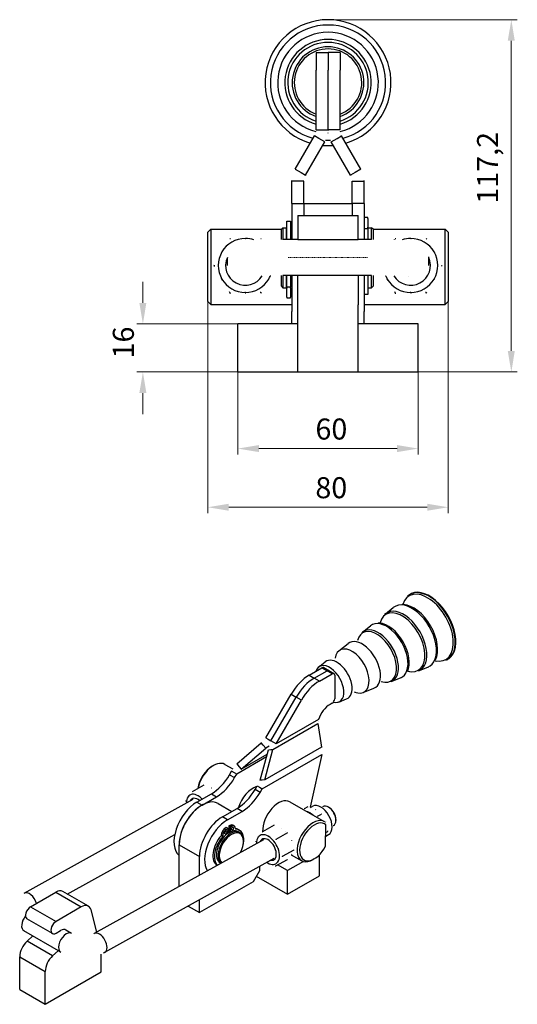
# Model space of a CAD drawing. Extents: x 18 to 318, y 52 to 273.
# Drawn here: x 235 to 318, y 52 to 216 of the extents above; entities that cross this region are included whole.
import ezdxf

# ---------------------------------------------------------------- set-up
doc = ezdxf.new("R2010")
doc.units = 0
doc.linetypes.add('CHAIN', pattern=[0.3543, 0.2362, -0.0295, 0.0591, -0.0295])
for name, color, linetype, lineweight in [('Kóty', 179, 'Continuous', 9), ('Osa', 231, 'CHAIN', 18), ('Tangenciální hrany', 179, 'Continuous', 50), ('Viditelné hrany', 7, 'Continuous', 25)]:
    doc.layers.add(name, color=color, linetype=linetype, lineweight=lineweight)
doc.styles.get("Standard").update_dxf_attribs({"font": 'isocp___.ttf'})
doc.styles.add('Text Style57', font='isocpeur.ttf')
doc.dimstyles.new('AM_CSN', dxfattribs={"dimtxt": 3.5, "dimasz": 3.5, "dimexe": 1, "dimexo": 0, "dimgap": 1.5, "dimtad": 1, "dimdec": 1, "dimrnd": 1e-08, "dimtxsty": 'Standard', "dimcen": 0.09, "dimclrd": 1, "dimclre": 1, "dimclrt": 18, "dimadec": 0, "dimazin": 2, "dimtfac": 0.71, "dimtdec": 1, "dimtofl": 0, "dimtmove": 0, "dimatfit": 3, "dimfxl": 0, "dimtolj": 1, "dimtzin": 0, "dimlwd": 0, "dimlwe": 0, "dimarcsym": 0})

# ---------------------------------------------------------------- blocks, each defined once
blk = doc.blocks.new('*D79')
at = {"layer": 'Defpoints', "color": 0, "linetype": 'Continuous'}
for p in [(266.65, 174.73), (306.65, 174.73), (306.65, 134.73)]:
    blk.add_point(p, dxfattribs=at)
at = {"layer": 'Kóty', "color": 1, "linetype": 'Continuous', "lineweight": 0}
for p, q in [((266.65, 174.73), (266.65, 133.73)), ((306.65, 174.73), (306.65, 133.73)), ((270.15, 134.73), (303.15, 134.73))]:
    blk.add_line(p, q, dxfattribs=at)
at = {"layer": 'Kóty', "color": 1, "linetype": 'Continuous'}
for points in [[(270.15, 135.31), (270.15, 134.15), (266.65, 134.73)], [(303.15, 135.31), (303.15, 134.15), (306.65, 134.73)]]:
    blk.add_solid(points, dxfattribs=at)
at = {"layer": 'Kóty', "color": 18, "linetype": 'Continuous', "lineweight": 5, "insert": (284.55, 139.73), "char_height": 3.5, "attachment_point": 1, "style": 'Text Style57'}
blk.add_mtext('\\A1;80', dxfattribs=at)
blk = doc.blocks.new('*D85')
at = {"layer": 'Defpoints', "color": 0, "linetype": 'Continuous'}
for p in [(271.65, 157.23), (301.65, 157.23), (301.65, 144.49)]:
    blk.add_point(p, dxfattribs=at)
at = {"layer": 'Kóty', "color": 1, "linetype": 'Continuous', "lineweight": 0}
for p, q in [((271.65, 157.23), (271.65, 143.49)), ((301.65, 157.23), (301.65, 143.49)), ((275.15, 144.49), (298.15, 144.49))]:
    blk.add_line(p, q, dxfattribs=at)
at = {"layer": 'Kóty', "color": 1, "linetype": 'Continuous'}
for points in [[(275.15, 145.07), (275.15, 143.91), (271.65, 144.49)], [(298.15, 145.07), (298.15, 143.91), (301.65, 144.49)]]:
    blk.add_solid(points, dxfattribs=at)
at = {"layer": 'Kóty', "color": 18, "linetype": 'Continuous', "lineweight": 5, "insert": (284.56, 149.49), "char_height": 3.5, "attachment_point": 1, "style": 'Text Style57'}
blk.add_mtext('\\A1;60', dxfattribs=at)
blk = doc.blocks.new('*D86')
at = {"layer": 'Defpoints', "color": 0, "linetype": 'Continuous'}
for p in [(255.86, 165.23), (271.65, 165.23), (271.65, 157.23)]:
    blk.add_point(p, dxfattribs=at)
at = {"layer": 'Kóty', "color": 1, "linetype": 'Continuous', "lineweight": 0}
for p, q in [((255.86, 168.73), (255.86, 172.23)), ((271.65, 165.23), (254.86, 165.23)), ((271.65, 157.23), (254.86, 157.23)), ((255.86, 153.73), (255.86, 150.23))]:
    blk.add_line(p, q, dxfattribs=at)
at = {"layer": 'Kóty', "color": 1, "linetype": 'Continuous'}
for points in [[(255.27, 168.73), (256.44, 168.73), (255.86, 165.23)], [(255.27, 153.73), (256.44, 153.73), (255.86, 157.23)]]:
    blk.add_solid(points, dxfattribs=at)
at = {"layer": 'Kóty', "color": 18, "linetype": 'Continuous', "lineweight": 5, "insert": (250.86, 159.48), "char_height": 3.5, "attachment_point": 1, "rotation": 90, "style": 'Text Style57'}
blk.add_mtext('\\A1;16', dxfattribs=at)
blk = doc.blocks.new('*D87')
at = {"layer": 'Defpoints', "color": 0, "linetype": 'Continuous'}
for p in [(286.65, 215.83), (317.14, 215.83), (290.65, 157.23)]:
    blk.add_point(p, dxfattribs=at)
at = {"layer": 'Kóty', "color": 1, "linetype": 'Continuous', "lineweight": 0}
for p, q in [((286.65, 215.83), (318.14, 215.83)), ((317.14, 160.73), (317.14, 212.33)), ((290.65, 157.23), (318.14, 157.23))]:
    blk.add_line(p, q, dxfattribs=at)
at = {"layer": 'Kóty', "color": 1, "linetype": 'Continuous'}
for points in [[(316.55, 212.33), (317.72, 212.33), (317.14, 215.83)], [(316.55, 160.73), (317.72, 160.73), (317.14, 157.23)]]:
    blk.add_solid(points, dxfattribs=at)
at = {"layer": 'Kóty', "color": 18, "linetype": 'Continuous', "lineweight": 5, "insert": (311.44, 185.23), "char_height": 3.5, "attachment_point": 1, "rotation": 90, "style": 'Text Style57'}
blk.add_mtext('\\A1;117,2', dxfattribs=at)

msp = doc.modelspace()

# ---------------------------------------------------------------- linework, layer by layer
at = {"layer": 'Osa', "lineweight": 18}
msp.add_line((280.029, 176.257), (293.279, 176.257), dxfattribs=at).dxf.unprotected_set("ltscale", 0)
at = {"layer": 'Tangenciální hrany', "color": 179, "linetype": 'Continuous', "lineweight": 25}
for p, q in [((283.517, 106.798), (284.365, 106.309)), ((285.638, 108.02), (286.487, 107.531)), ((287.335, 107.042), (286.487, 107.531)), ((285.214, 105.821), (284.365, 106.309)), ((280.517, 103.634), (281.365, 103.145)), ((282.214, 102.657), (281.365, 103.145)), ((277.48, 94.445), (284.985, 98.766)), ((285.085, 99.445), (278.006, 95.369)), ((272.223, 91.143), (276.546, 93.632)), ((275.712, 87.906), (285.607, 93.604)), ((285.563, 94.822), (276.124, 89.387)), ((276.852, 94.962), (276.291, 94.639)), ((276.432, 93.207), (271.47, 90.349)), ((270.274, 90.238), (271.123, 89.749)), ((267.274, 87.073), (268.123, 86.585)), ((275.365, 87.306), (274.517, 87.794)), ((264.849, 85.677), (265.698, 85.188)), ((272.365, 84.142), (271.517, 84.63)), ((269.94, 82.745), (269.092, 83.234)), ((269.66, 81.084), (269.406, 81.23)), ((270.475, 81.846), (270.73, 81.699)), ((268.88, 80.203), (269.134, 80.056)), ((261.879, 78.575), (265.274, 76.62)), ((241.354, 70.691), (245.597, 68.247)), ((237.172, 68.282), (241.415, 65.839)), ((240.841, 60.108), (236.598, 62.551)), ((235.369, 59.957), (239.611, 57.514))]:
    msp.add_line(p, q, dxfattribs=at)
for centre, major_axis, ratio, start_param, end_param in [((303.192, 114.698), (-3.042, 5.282), 0.5780931, 2.657597, 6.7671809), ((303.419, 114.829), (3.112, -5.404), 0.5780931, 6.2009696, 9.5069937), ((303.493, 114.872), (3.118, -5.415), 0.5780931, 6.2009696, 9.5069937), ((300.622, 113.218), (-2.869, 4.983), 0.5780931, 3.054493, 6.3702849), ((300.863, 113.357), (2.84, -4.932), 0.5780931, 0.3619695, 2.7796232), ((298.98, 112.273), (-2.677, 4.648), 0.5780931, 2.6179183, 6.8068597), ((299.204, 112.402), (2.746, -4.769), 0.5780931, 6.1960857, 9.5118776), ((296.411, 110.793), (-2.504, 4.349), 0.5780931, 3.054493, 6.3702849), ((296.652, 110.932), (2.475, -4.298), 0.5780931, 0.3619695, 2.7796232), ((294.769, 109.848), (-2.312, 4.015), 0.5780931, 2.5865036, 6.8382744), ((294.993, 109.977), (2.382, -4.136), 0.5780931, 6.1960857, 9.5118776), ((285.421, 82.645), (-1.31, 2.361), 0.5884067, 3.1415927, 6.2831853), ((236.959, 68.944), (-0.873, 1.574), 0.5884067, 4.3345193, 6.2831853), ((236.96, 65.826), (-0.898, -1.56), 0.5780931, 4.4462804, 6.2831853), ((243.112, 62.283), (0.898, 1.56), 0.5780931, 0, 3.1415927), ((248.627, 62.225), (-0.873, 1.574), 0.5884067, 3.1415927, 6.2831853)]:
    msp.add_ellipse(centre, major_axis=major_axis, ratio=ratio, start_param=start_param, end_param=end_param, dxfattribs=at)
at = {"layer": 'Viditelné hrany', "linetype": 'Continuous', "lineweight": 25}
for p, q in [((284.654, 210.358), (286.654, 210.358)), ((284.654, 210.358), (284.654, 207.429)), ((286.654, 210.358), (286.654, 207.429)), ((286.654, 210.358), (286.654, 207.429)), ((288.654, 210.358), (286.654, 210.358)), ((288.654, 210.358), (288.654, 207.429)), ((284.654, 197.512), (284.654, 207.429)), ((286.654, 197.512), (286.654, 207.429)), ((286.654, 197.512), (286.654, 207.429)), ((288.654, 197.512), (288.654, 207.429)), ((284.654, 197.512), (285.534, 197.512)), ((285.534, 197.512), (286.654, 197.512)), ((287.774, 197.512), (286.654, 197.512)), ((288.654, 197.512), (287.774, 197.512)), ((281.19, 190.976), (284.386, 196.512)), ((282.922, 189.976), (286.118, 195.512)), ((285.148, 196.072), (284.386, 196.512)), ((286.118, 195.512), (285.148, 196.072)), ((287.19, 195.512), (288.159, 196.072)), ((290.386, 189.976), (287.19, 195.512)), ((288.159, 196.072), (288.922, 196.512)), ((292.118, 190.976), (288.922, 196.512)), ((281.19, 190.976), (282.16, 190.416)), ((282.16, 190.416), (282.922, 189.976)), ((291.148, 190.416), (290.386, 189.976)), ((292.118, 190.976), (291.148, 190.416)), ((280.654, 188.159), (280.654, 188.976)), ((281.774, 188.976), (280.654, 188.976)), ((282.654, 188.976), (281.774, 188.976)), ((282.654, 188.159), (282.654, 188.976)), ((290.653, 188.159), (290.653, 188.976)), ((290.653, 188.976), (291.534, 188.976)), ((291.534, 188.976), (292.653, 188.976)), ((292.653, 188.159), (292.653, 188.976)), ((280.654, 185.23), (280.654, 188.159)), ((282.654, 185.23), (282.654, 188.159)), ((290.653, 185.23), (290.653, 188.159)), ((292.653, 185.23), (292.653, 188.159)), ((280.654, 185.23), (280.654, 179.257)), ((280.654, 185.23), (282.654, 185.23)), ((282.654, 185.23), (282.654, 183.257)), ((282.654, 185.23), (282.654, 183.257)), ((282.654, 185.23), (290.654, 185.23)), ((292.653, 185.23), (290.653, 185.23)), ((290.653, 185.23), (290.653, 183.257)), ((290.654, 185.23), (290.654, 183.257)), ((292.653, 185.23), (292.653, 179.257)), ((279.803, 179.257), (279.803, 182.33)), ((279.803, 182.33), (280.403, 182.33)), ((280.403, 182.33), (280.403, 179.257)), ((281.654, 183.257), (281.654, 179.257)), ((281.654, 183.257), (291.654, 183.257)), ((291.654, 179.257), (291.654, 183.257)), ((293.253, 182.904), (292.653, 182.904)), ((293.253, 182.77), (293.253, 182.904)), ((293.253, 182.77), (293.253, 181.292)), ((266.654, 180.48), (267.154, 180.98)), ((266.654, 168.98), (266.654, 180.48)), ((267.154, 180.98), (267.154, 168.48)), ((267.154, 180.98), (278.903, 180.98)), ((278.903, 180.98), (279.153, 181.23)), ((278.903, 179.257), (278.903, 180.98)), ((279.153, 181.23), (279.153, 179.257)), ((279.153, 181.23), (279.753, 181.23)), ((279.753, 179.257), (279.753, 181.23)), ((279.753, 180.98), (279.803, 180.98)), ((280.403, 181.23), (280.654, 181.23)), ((293.253, 181.058), (292.653, 181.058)), ((293.253, 181.058), (293.253, 181.292)), ((293.253, 181.058), (293.253, 179.257)), ((293.253, 180.98), (293.303, 180.98)), ((293.303, 179.257), (293.303, 181.23)), ((293.303, 181.23), (293.903, 181.23)), ((293.903, 179.257), (293.903, 181.23)), ((294.153, 180.98), (293.903, 181.23)), ((294.153, 180.98), (294.153, 179.257)), ((294.153, 180.98), (306.154, 180.98)), ((306.154, 168.48), (306.154, 180.98)), ((306.654, 180.48), (306.154, 180.98)), ((306.654, 180.48), (306.654, 168.98)), ((281.654, 179.257), (279.404, 179.257)), ((281.654, 179.257), (291.654, 179.257)), ((293.904, 179.257), (291.654, 179.257)), ((269.904, 176.14), (269.904, 174.94)), ((303.404, 174.94), (303.404, 176.14)), ((267.708, 174.938), (267.708, 174.855)), ((305.6, 174.855), (305.6, 174.938)), ((278.903, 171.48), (278.903, 173.257)), ((279.153, 173.257), (279.153, 171.23)), ((293.904, 173.257), (279.404, 173.257)), ((279.753, 171.23), (279.753, 173.257)), ((279.803, 171.402), (279.803, 173.257)), ((280.403, 173.257), (280.403, 171.402)), ((280.654, 173.257), (280.654, 167.273)), ((281.654, 172.247), (281.654, 173.257)), ((281.654, 168.402), (281.654, 172.247)), ((291.654, 173.257), (291.654, 172.247)), ((291.654, 172.247), (291.654, 168.402)), ((292.653, 173.257), (292.653, 167.273)), ((293.253, 173.257), (293.253, 170.13)), ((293.303, 171.23), (293.303, 173.257)), ((293.903, 171.23), (293.903, 173.257)), ((294.153, 173.257), (294.153, 171.48)), ((270.306, 170.439), (270.306, 170.356)), ((275.502, 170.439), (275.502, 170.356)), ((278.903, 171.48), (279.153, 171.23)), ((279.153, 171.23), (279.753, 171.23)), ((279.753, 171.48), (279.803, 171.48)), ((279.803, 171.402), (279.803, 171.168)), ((279.803, 171.402), (280.403, 171.402)), ((279.803, 169.691), (279.803, 171.168)), ((280.403, 171.168), (280.403, 171.402)), ((280.403, 171.23), (280.654, 171.23)), ((280.403, 171.168), (280.403, 169.691)), ((293.253, 171.48), (293.303, 171.48)), ((293.303, 171.23), (293.903, 171.23)), ((294.153, 171.48), (293.903, 171.23)), ((297.806, 170.356), (297.806, 170.439)), ((303.002, 170.356), (303.002, 170.439)), ((266.654, 168.98), (267.154, 168.48)), ((279.803, 169.691), (279.803, 169.557)), ((279.803, 169.557), (280.403, 169.557)), ((280.403, 169.557), (280.403, 169.691)), ((293.253, 170.13), (292.653, 170.13)), ((306.654, 168.98), (306.154, 168.48)), ((267.154, 168.48), (280.654, 168.48)), ((280.654, 165.23), (280.654, 167.273)), ((281.654, 157.257), (281.654, 168.402)), ((291.654, 157.257), (291.654, 168.402)), ((292.653, 168.48), (306.154, 168.48)), ((292.653, 165.23), (292.653, 167.273)), ((281.654, 165.23), (271.654, 165.23)), ((271.654, 157.23), (271.654, 165.23)), ((301.654, 165.23), (291.654, 165.23)), ((301.654, 157.23), (301.654, 165.23)), ((281.654, 157.257), (291.654, 157.257)), ((282.654, 157.23), (282.654, 157.257)), ((290.654, 157.23), (290.654, 157.257)), ((271.654, 157.23), (282.654, 157.23)), ((282.654, 157.23), (290.654, 157.23)), ((290.654, 157.23), (301.654, 157.23)), ((300.061, 120.067), (300.129, 120.12)), ((296.228, 117.015), (297.513, 118.038)), ((292.413, 113.977), (293.697, 115)), ((288.476, 110.843), (290.003, 112.058)), ((285.089, 108.147), (286.187, 109.02)), ((301.7, 107.513), (303.23, 108.11)), ((306.264, 109.295), (306.344, 109.328)), ((283.517, 106.798), (285.638, 108.02)), ((284.365, 106.309), (286.487, 107.531)), ((284.365, 106.309), (286.487, 107.531)), ((285.214, 105.821), (287.335, 107.042)), ((285.938, 108.049), (286.786, 107.56)), ((286.786, 107.56), (287.635, 107.072)), ((287.76, 106.796), (287.76, 102.872)), ((297.158, 105.737), (298.687, 106.335)), ((276.309, 96.346), (280.517, 103.634)), ((292.471, 103.906), (294.288, 104.616)), ((277.158, 95.858), (281.365, 103.145)), ((277.158, 95.858), (281.365, 103.145)), ((278.006, 95.369), (282.214, 102.657)), ((287.335, 102.137), (286.999, 101.944)), ((288.439, 102.33), (289.746, 102.841)), ((284.985, 98.766), (285.563, 94.822)), ((271.488, 92.057), (275.556, 95.553)), ((275.879, 95.151), (275.556, 95.553)), ((276.291, 94.639), (275.879, 95.151)), ((276.309, 96.346), (276.683, 96.131)), ((276.683, 96.131), (277.158, 95.858)), ((277.633, 95.584), (277.158, 95.858)), ((278.006, 95.369), (277.633, 95.584)), ((272.223, 91.143), (276.291, 94.639)), ((275.39, 89.319), (276.746, 94.377)), ((276.124, 89.387), (277.48, 94.445)), ((276.746, 94.377), (277.157, 94.415)), ((277.157, 94.415), (277.48, 94.445)), ((285.607, 93.604), (283.703, 84.83)), ((267.385, 91.648), (267.597, 91.771)), ((269.478, 91.961), (270.806, 91.196)), ((271.488, 92.057), (271.9, 91.545)), ((270.274, 90.238), (270.621, 90.838)), ((271.096, 90.564), (270.621, 90.838)), ((271.47, 90.349), (271.096, 90.564)), ((271.123, 89.749), (271.47, 90.349)), ((271.9, 91.545), (272.223, 91.143)), ((264.101, 87.461), (266.051, 88.543)), ((275.713, 89.349), (275.39, 89.319)), ((276.124, 89.387), (275.713, 89.349)), ((264.849, 85.677), (267.274, 87.073)), ((274.517, 87.794), (274.864, 88.395)), ((274.864, 88.395), (275.237, 88.18)), ((275.237, 88.18), (275.712, 87.906)), ((275.365, 87.306), (275.712, 87.906)), ((236.086, 70.518), (264.247, 86.146)), ((265.698, 85.188), (268.123, 86.585)), ((268.393, 85.453), (270.669, 84.142)), ((280.297, 85.731), (286.025, 82.432)), ((269.092, 83.234), (271.517, 84.63)), ((269.94, 82.745), (272.365, 84.142)), ((282.725, 84.603), (283.352, 84.95)), ((283.758, 84.81), (284.111, 85.006)), ((284.93, 83.333), (285.556, 83.681)), ((285.825, 84.927), (285.737, 84.879)), ((286.873, 84.745), (286.773, 84.807)), ((287.971, 82.766), (287.971, 82.648)), ((243.276, 70.391), (261.169, 80.321)), ((269.728, 81.482), (269.406, 81.23)), ((269.66, 81.084), (269.983, 81.335)), ((269.983, 81.335), (269.728, 81.482)), ((269.983, 81.335), (269.983, 80.475)), ((270.475, 81.846), (270.153, 81.726)), ((270.407, 81.579), (270.153, 81.726)), ((270.153, 81.726), (270.153, 80.77)), ((270.313, 80.677), (270.153, 80.77)), ((270.407, 81.579), (270.73, 81.699)), ((270.407, 80.724), (270.407, 81.579)), ((271.068, 81.691), (270.814, 81.838)), ((271.256, 81.278), (271.256, 81.163)), ((271.917, 81.002), (271.662, 81.148)), ((271.713, 80.771), (271.968, 80.625)), ((277.718, 81.824), (275.769, 80.742)), ((279.923, 80.555), (277.973, 79.473)), ((286.247, 78.348), (286.302, 81.891)), ((286.273, 80.03), (286.731, 80.284)), ((286.282, 80.63), (286.624, 80.819)), ((287.572, 81.78), (287.484, 81.731)), ((275.915, 79.428), (247.753, 63.799)), ((268.88, 80.203), (268.88, 80.088)), ((269.134, 79.941), (268.88, 80.088)), ((269.134, 79.941), (269.134, 80.056)), ((272.592, 79.124), (272.592, 79.247)), ((261.879, 71.639), (261.879, 78.575)), ((280.991, 77.693), (279.041, 76.611)), ((277.662, 76.28), (249.5, 60.651)), ((265.274, 73.522), (265.274, 76.62)), ((268.719, 75.572), (268.841, 75.502)), ((279.854, 76.101), (277.904, 75.019)), ((282.572, 75.811), (279.911, 74.278)), ((280.549, 76.931), (282.282, 75.933)), ((284.375, 76.245), (284.164, 76.123)), ((285.214, 73.408), (285.214, 76.905)), ((268.23, 75.163), (268.219, 75.169)), ((275.244, 74.268), (274.183, 72.431)), ((275.244, 74.938), (275.244, 74.268)), ((279.911, 74.278), (278.271, 75.222)), ((279.911, 70.354), (279.911, 74.278)), ((274.183, 72.431), (265.274, 67.3)), ((274.712, 73.347), (279.911, 70.354)), ((279.911, 70.354), (285.214, 73.408)), ((237.172, 68.282), (241.354, 70.691)), ((246.795, 68.365), (242.552, 70.808)), ((265.274, 67.3), (265.274, 69.405)), ((245.597, 68.247), (241.415, 65.839)), ((248.22, 64.058), (247.236, 67.737)), ((263.412, 68.372), (265.274, 67.3)), ((240.816, 63.818), (236.573, 66.261)), ((242.213, 60.723), (236.062, 64.266)), ((241.415, 63.877), (242.157, 64.304)), ((244.01, 63.843), (243.055, 64.393)), ((236.598, 62.551), (237.546, 63.411)), ((241.789, 60.968), (240.841, 60.108)), ((235.369, 54.49), (235.369, 59.957)), ((248.945, 57.422), (248.945, 60.382)), ((239.611, 52.047), (239.611, 57.514)), ((239.611, 52.047), (248.945, 57.422)), ((235.369, 54.49), (239.611, 52.047))]:
    msp.add_line(p, q, dxfattribs=at).dxf.unprotected_set("ltscale", 0)
for points in [[(284.386, 196.512), (284.407, 196.55)], [(286.654, 197.512), (286.653, 197.425)], [(286.654, 197.512), (286.655, 197.425)], [(288.922, 196.512), (288.9, 196.55)], [(280.654, 188.976), (280.655, 189.064)], [(282.922, 189.976), (282.9, 189.938)], [(290.386, 189.976), (290.407, 189.938)], [(292.653, 188.976), (292.653, 189.064)], [(270.306, 179.437), (270.425, 179.438)], [(272.904, 179.445), (273.008, 179.445)], [(275.502, 179.437), (275.507, 179.429)], [(279.404, 179.257), (279.082, 179.257)], [(297.689, 179.236), (297.693, 179.244)], [(297.806, 179.437), (297.925, 179.438)], [(300.404, 179.445), (300.508, 179.445)], [(303.002, 179.437), (303.062, 179.334)], [(269.007, 177.195), (269.059, 177.285)], [(304.301, 177.195), (304.353, 177.105)], [(303.404, 176.14), (303.393, 176.394)], [(267.708, 174.938), (267.767, 175.042)], [(267.708, 174.855), (267.767, 174.751)], [(305.6, 174.938), (305.54, 174.835)], [(269.007, 172.696), (268.955, 172.786)], [(269.007, 172.598), (269.059, 172.508)], [(276.801, 172.696), (276.749, 172.605)], [(276.801, 172.598), (276.817, 172.625)], [(277.121, 173.25), (277.108, 173.227)], [(279.404, 173.257), (279.128, 173.257)], [(296.13, 173.25), (296.146, 173.223)], [(296.507, 172.696), (296.493, 172.719)], [(296.507, 172.598), (296.559, 172.508)], [(300.008, 173.175), (299.993, 173.176)], [(304.301, 172.696), (304.249, 172.605)], [(304.301, 172.598), (304.353, 172.688)], [(270.306, 170.439), (270.246, 170.543)], [(270.306, 170.356), (270.425, 170.355)], [(272.904, 170.446), (272.8, 170.446)], [(272.904, 170.348), (273.008, 170.348)], [(275.502, 170.439), (275.382, 170.439)], [(275.502, 170.356), (275.562, 170.459)], [(297.806, 170.439), (297.746, 170.543)], [(297.806, 170.356), (297.925, 170.355)], [(300.404, 170.446), (300.3, 170.446)], [(300.404, 170.348), (300.508, 170.348)], [(303.002, 170.439), (302.882, 170.439)], [(303.002, 170.356), (303.062, 170.459)], [(300.061, 120.067), (299.891, 119.922)], [(299.217, 118.551), (298.985, 118.555)], [(299.119, 118.555), (299.146, 118.571)], [(296.228, 117.015), (296.065, 116.872)], [(295.218, 115.459), (295.011, 115.462)], [(295.181, 115.46), (295.203, 115.466)], [(292.413, 113.977), (292.258, 113.841)], [(291.218, 112.367), (291.233, 112.369)], [(287.218, 109.274), (287.23, 109.274)], [(303.23, 108.11), (303.436, 108.202)], [(304.461, 109.2), (304.695, 109.153)], [(304.526, 109.261), (304.522, 109.259)], [(306.344, 109.328), (306.576, 109.427)], [(299.951, 107.472), (300.176, 107.417)], [(300.03, 107.499), (300.023, 107.497)], [(295.508, 105.731), (295.718, 105.672)], [(295.569, 105.741), (295.565, 105.74)], [(298.687, 106.335), (298.871, 106.417)], [(291.141, 103.983), (291.134, 103.983)], [(284.991, 99.095), (284.99, 99.081)], [(285.085, 99.445), (285.081, 99.437)], [(275.556, 95.553), (275.592, 95.582)], [(277.158, 95.858), (277.131, 95.8)], [(277.158, 95.858), (277.132, 95.799)], [(277.48, 94.445), (277.498, 94.484)], [(285.563, 94.822), (285.574, 94.77)], [(270.621, 90.838), (270.648, 90.896)], [(272.223, 91.143), (272.187, 91.114)], [(275.39, 89.319), (275.372, 89.28)], [(264.101, 87.461), (264.138, 87.424)], [(267.324, 88.003), (267.279, 88.028)], [(267.973, 87.542), (267.947, 87.564)], [(275.712, 87.906), (275.738, 87.965)], [(262.965, 85.869), (262.976, 85.897)], [(263.027, 85.469), (263.024, 85.485)], [(263.363, 86.57), (263.386, 86.602)], [(265.033, 86.732), (265.067, 86.712)], [(282.565, 84.425), (282.571, 84.432)], [(282.725, 84.603), (282.762, 84.566)], [(283.657, 83.874), (283.702, 83.848)], [(284.624, 84.41), (284.58, 84.436)], [(285.556, 83.681), (285.52, 83.718)], [(284.93, 83.333), (284.932, 83.321)], [(286.261, 82.345), (286.239, 82.402)], [(286.302, 81.891), (286.294, 81.911)], [(275.769, 80.742), (275.805, 80.705)], [(278.991, 81.284), (278.947, 81.309)], [(279.642, 80.82), (279.645, 80.818)], [(279.923, 80.555), (279.887, 80.592)], [(286.624, 80.819), (286.614, 80.893)], [(286.731, 80.284), (286.822, 80.34)], [(274.632, 79.15), (274.644, 79.179)], [(274.694, 78.75), (274.691, 78.766)], [(275.03, 79.852), (275.053, 79.884)], [(276.7, 80.013), (276.745, 79.988)], [(277.973, 79.473), (277.983, 79.399)], [(280.627, 79.218), (280.606, 79.276)], [(286.275, 80.188), (286.295, 80.216)], [(278.337, 77.947), (278.358, 77.89)], [(280.593, 76.992), (280.615, 77.023)], [(280.991, 77.693), (280.98, 77.767)], [(276.631, 75.559), (276.626, 75.562)], [(278.302, 75.72), (278.28, 75.689)], [(279.041, 76.611), (279, 76.566)], [(279.854, 76.101), (279.894, 76.146)], [(277.904, 75.019), (277.839, 75.04)], [(236.062, 64.266), (235.864, 64.385)], [(247.753, 63.799), (247.68, 63.761)], [(249.5, 60.651), (249.296, 60.543)]]:
    msp.add_lwpolyline(points, dxfattribs=at).dxf.unprotected_set("ltscale", 0)
for radius, start, end in [(10.474, 286.42165, 253.57835), (9.59, 285.14366, 254.85634), (8.372, 283.95902, 256.04098), (7.184, 286.16444, 253.83556), (6.697, 287.37719, 252.62281), (5.965, 289.58895, 250.41105), (5.615, 290.86707, 249.13293), (8.372, 269.76273, 270.23727), (10.474, 265.19705, 274.80295), (9.59, 267.63122, 272.36878)]:
    msp.add_arc((286.654, 205.358), radius, start, end, dxfattribs=at).dxf.unprotected_set("ltscale", 0)
for centre, major_axis, ratio, start_param, end_param in [((272.904, 174.945), (-4.5, 0), 0.9998367, 4.712389, 5.7595865), ((272.904, 174.945), (-4.5, 0), 0.9998367, 4.3909046, 4.712389), ((300.404, 174.945), (-4.5, 0), 0.9998367, 4.712389, 5.0338734), ((300.404, 174.945), (-4.5, 0), 0.9998367, 3.6651914, 4.712389), ((272.904, 174.945), (-4.5, 0), 0.9998367, 5.7595865, 6.8067841), ((300.404, 174.945), (4.5, 0), 0.9998367, 5.7595865, 6.8067841), ((272.904, 174.945), (-3.288, 0), 0.9998367, 5.858192, 8.8781874), ((300.404, 174.945), (3.288, 0), 0.9998367, 3.6881832, 6.7081786), ((272.904, 174.945), (4.5, 0), 0.9998367, 3.6651914, 4.712389), ((272.904, 174.945), (4.5, 0), 0.9998367, 4.712389, 5.7595865), ((272.904, 174.945), (4.5, 0), 0.9998367, 5.7595865, 5.8967477), ((300.404, 174.945), (-4.5, 0), 0.9998367, 0.3864376, 0.5235988), ((300.404, 174.945), (4.5, 0), 0.9998367, 3.6651914, 4.712389), ((300.404, 174.945), (4.5, 0), 0.9998367, 4.712389, 5.7595865), ((290.649, 107.475), (2.005, -3.482), 0.5780931, 5.6516751, 10.0562882), ((292.333, 108.445), (2.151, -3.735), 0.5780931, 6.1960857, 9.5118776), ((286.911, 105.323), (1.681, -2.919), 0.5780931, 5.7633875, 9.914887), ((288.122, 106.02), (1.786, -3.102), 0.5780931, 6.1960857, 9.5118776), ((283.517, 101.893), (2.994, 5.2), 0.5780931, 0.7834645, 1.5688626), ((285.638, 107.529), (0.299, 0.52), 0.5780931, 0, 0.7834645), ((286.487, 107.041), (0.299, 0.52), 0.5780931, 0, 0.7834645), ((286.487, 107.041), (0.299, 0.52), 0.5780931, 0, 0.7834645), ((287.335, 106.552), (0.299, 0.52), 0.5780931, 5.4958534, 7.0666498), ((284.365, 101.404), (2.994, 5.2), 0.5780931, 0.7834645, 1.5688626), ((284.365, 101.404), (2.994, 5.2), 0.5780931, 0.7834645, 1.5688626), ((285.214, 100.916), (2.994, 5.2), 0.5780931, 0.7834645, 1.5688626), ((286.999, 99.491), (-1.497, -2.6), 0.5780931, 3.9250571, 5.0504822), ((287.335, 102.628), (0.299, 0.52), 0.5780931, 3.9250571, 5.4958534), ((267.607, 88.711), (1.871, 3.25), 0.5780931, 0, 2.1073586), ((267.395, 88.833), (-1.722, -2.99), 0.5780931, 3.9289245, 5.3155425), ((267.274, 91.979), (2.994, 5.2), 0.5780931, 3.9250571, 4.7104553), ((268.123, 91.49), (2.994, 5.2), 0.5780931, 3.9250571, 4.7104553), ((264.999, 84.505), (-1.31, 2.361), 0.5884067, 5.5089584, 6.5561559), ((271.517, 89.535), (2.994, 5.2), 0.5780931, 3.9250571, 4.7104553), ((274.183, 84.924), (1.871, 3.25), 0.5780931, 0.5552007, 1.9343747), ((272.365, 89.047), (2.994, 5.2), 0.5780931, 3.9250571, 4.7104553), ((264.849, 81.262), (-2.695, -4.68), 0.5780931, 3.9250571, 6.1755273), ((265.698, 80.773), (2.695, 4.68), 0.5780931, 0, 2.3542608), ((265.698, 80.773), (2.695, 4.68), 0.5780931, 0.7834645, 2.3542608), ((264.999, 84.505), (-1.31, 2.361), 0.5884067, 0.2729706, 0.8410687), ((264.999, 84.505), (-0.957, 1.725), 0.5884067, 5.307264, 6.7049859), ((264.999, 84.505), (-1.31, 2.361), 0.5884067, 5.1374151, 5.5089584), ((278.426, 82.481), (1.871, 3.25), 0.5780931, 0, 2.4224313), ((286.698, 83.353), (-0.873, 1.574), 0.5884067, 3.1415927, 6.2831853), ((283.623, 81.647), (-1.31, 2.361), 0.5884067, 5.5089584, 5.7732658), ((283.623, 81.647), (-1.31, 2.361), 0.5884067, 5.2446509, 5.5089584), ((286.804, 83.412), (-0.801, 1.443), 0.5884067, 3.9565804, 5.4681976), ((269.092, 78.819), (2.695, 4.68), 0.5780931, 0.7834645, 2.3542608), ((269.092, 78.819), (2.695, 4.68), 0.5780931, 0.7834645, 2.3542608), ((269.94, 78.33), (-2.695, -4.68), 0.5780931, 3.9250571, 6.0041101), ((270.365, 81.058), (0.449, 0.78), 0.5780931, 0, 0.6089315), ((284.153, 79.183), (1.871, 3.25), 0.5780931, 6.2447726, 10.2121098), ((284.365, 79.06), (-1.722, -2.99), 0.5780931, 3.0081369, 7.9474204), ((270.216, 78.172), (1.497, 2.6), 0.5780931, 0, 3.1415927), ((270.471, 78.025), (1.497, 2.6), 0.5780931, 5.4958534, 9.3398981), ((270.577, 77.964), (-1.422, -2.47), 0.5780931, 1.6377283, 6.1762363), ((269.516, 80.569), (-0.449, -0.78), 0.5780931, 4.09959, 5.4958534), ((269.771, 80.423), (0.449, 0.78), 0.5780931, 0.9579974, 2.3542608), ((269.389, 80.78), (0.15, 0.26), 0.5780931, 4.1517059, 5.273072), ((269.94, 78.33), (-1.497, -2.6), 0.5780931, 3.8248897, 3.9050558), ((269.94, 78.33), (-1.497, -2.6), 0.5780931, 3.8248897, 3.9050558), ((269.94, 78.33), (-1.422, -2.47), 0.5780931, 3.8195986, 3.9040029), ((270.492, 81.415), (0.15, 0.26), 0.5780931, 4.1517059, 5.273072), ((270.619, 80.911), (0.449, 0.78), 0.5780931, 5.4958534, 6.8921168), ((269.94, 78.159), (1.722, 2.99), 0.5780931, 0, 0.2141154), ((270.195, 78.012), (1.722, 2.99), 0.5780931, 5.2385395, 6.6168529), ((276.666, 77.786), (-1.31, 2.361), 0.5884067, 5.5089584, 6.5561559), ((269.94, 78.159), (-1.722, -2.99), 0.5780931, 4.374854, 6.2831853), ((270.195, 78.012), (-1.722, -2.99), 0.5780931, 4.374854, 6.1508728), ((276.666, 77.786), (-1.31, 2.361), 0.5884067, 0.2729706, 0.8410687), ((276.666, 77.786), (0.957, -1.725), 0.5884067, 5.8613847, 9.8465785), ((276.666, 77.786), (-1.31, 2.361), 0.5884067, 4.4617608, 5.5089584), ((276.666, 77.786), (1.31, -2.361), 0.5884067, 0.2729706, 1.3201682), ((276.666, 77.786), (1.31, -2.361), 0.5884067, 5.4421166, 5.5089584), ((276.666, 77.786), (1.31, -2.361), 0.5884067, 5.5089584, 6.5561559), ((241.354, 68.728), (1.198, 2.08), 0.5780931, 0, 0.7834645), ((237.172, 67.301), (-0.599, -1.04), 0.5780931, 3.9250571, 6.2831853), ((245.597, 66.285), (1.198, 2.08), 0.5780931, 5.7576528, 7.0666498), ((241.415, 64.858), (-0.599, -1.04), 0.5780931, 3.9250571, 7.0666498), ((242.157, 62.833), (0.898, 1.56), 0.5780931, 0, 0.7834645), ((237.066, 60.934), (-1.198, -2.08), 0.5780931, 4.2043098, 5.4958534), ((241.309, 58.491), (1.198, 2.08), 0.5780931, 1.0627171, 2.3542608)]:
    msp.add_ellipse(centre, major_axis=major_axis, ratio=ratio, start_param=start_param, end_param=end_param, dxfattribs=at).dxf.unprotected_set("ltscale", 0)
for centre in [(269.643, 80.633), (270.746, 81.269)]:
    msp.add_ellipse(centre, major_axis=(-0.15, -0.26), ratio=0.5780931, dxfattribs=at).dxf.unprotected_set("ltscale", 0)

# ---------------------------------------------------------------- dimensions: what is measured, and where the dimension line sits
at = {"layer": 'Kóty', "color": 11, "linetype": 'Continuous', "lineweight": 5}
for base, p1, p2, angle, picture, middle in [((317.136, 215.831), (290.654, 157.23), (286.654, 215.831), 90, '*D87', (317.136, 189.694)), ((306.654, 134.73), (266.654, 174.73), (306.654, 174.73), 180, '*D79', (286.654, 134.73)), ((255.858, 165.23), (271.654, 157.23), (271.654, 165.23), 90, '*D86', (255.858, 161.23)), ((301.654, 144.49), (271.654, 157.23), (301.654, 157.23), 180, '*D85', (286.664, 144.49))]:
    dim = msp.add_linear_dim(base=base, p1=p1, p2=p2, angle=angle, dimstyle='AM_CSN', override={"dimdec": 1, "dimlfac": 2, "dimtxsty": 'Text Style57', "dimtp": 0, "dimtm": 0, "dimtdec": 1}, dxfattribs=at)
    dim.commit()
    dim.dimension.update_dxf_attribs({"geometry": picture, "text_midpoint": middle, "dimtype": 160})
    dim.dimension.dxf.unprotected_set("ltscale", 0)

doc.saveas('drawing.dxf')
